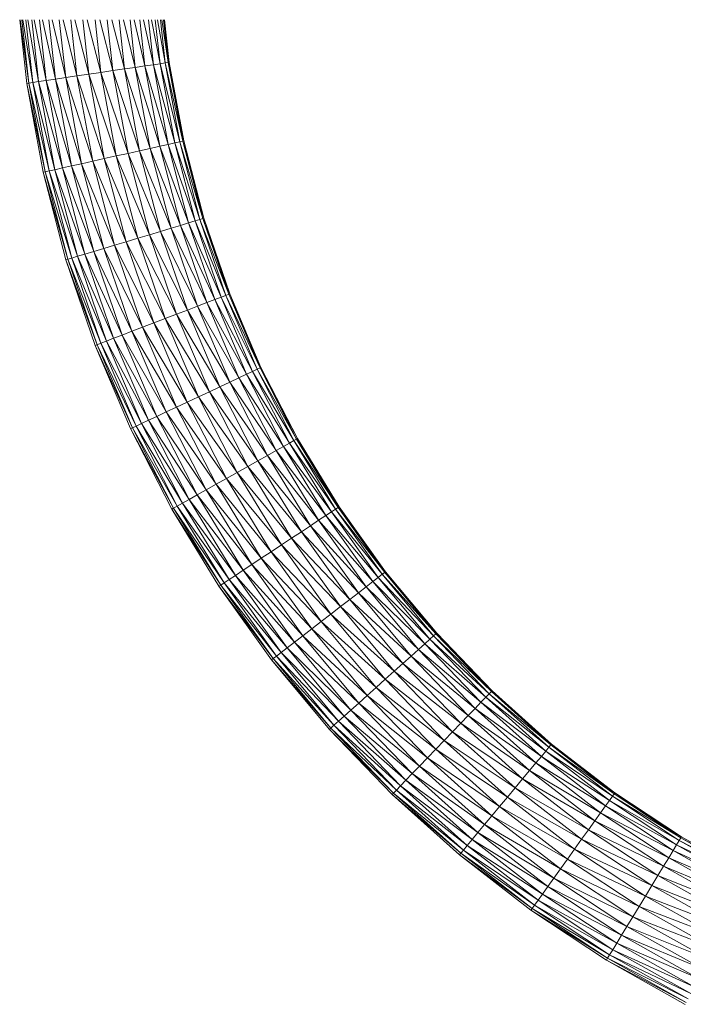
# Model space of a CAD drawing. Units: millimetres. Extents: x 1825 to 8545, y -1635 to 3117.
# Drawn here: x 4249 to 4369, y 745 to 922 of the extents above; entities that cross this region are included whole.
import ezdxf

# ---------------------------------------------------------------- set-up
doc = ezdxf.new("R2010")
doc.units = ezdxf.units.MM
doc.layers.add('06', color=7, linetype='Continuous', lineweight=9)

# ---------------------------------------------------------------- blocks, each defined once
blk = doc.blocks.new('10079_DWG-435503-Level 1')
at = {"lineweight": 9}
for p, q in [((3947.49, 975.03), (3946.23, 986.5)), ((3947.49, 975.03), (3946.23, 986.5)), ((3946.34, 986.5), (3947.86, 975.09)), ((3947.86, 975.09), (3946.6, 986.5)), ((3946.82, 986.5), (3948.59, 975.2)), ((3948.59, 975.2), (3947.34, 986.5)), ((3947.67, 986.5), (3949.65, 975.35)), ((3949.65, 975.35), (3948.42, 986.5)), ((3948.85, 986.5), (3951.02, 975.55)), ((3951.02, 975.55), (3949.82, 986.5)), ((3950.35, 986.5), (3952.66, 975.79)), ((3952.66, 975.79), (3951.48, 986.5)), ((3952.1, 986.5), (3954.52, 976.07)), ((3954.52, 976.07), (3953.37, 986.5)), ((3954.07, 986.5), (3956.54, 976.37)), ((3955.43, 986.5), (3956.54, 976.37)), ((3956.19, 986.5), (3958.67, 976.68)), ((3957.59, 986.5), (3958.67, 976.68)), ((3958.41, 986.5), (3960.85, 977)), ((3960.85, 977), (3959.81, 986.5)), ((3960.65, 986.5), (3963.02, 977.32)), ((3963.02, 977.32), (3962.01, 986.5)), ((3962.85, 986.5), (3965.1, 977.63)), ((3965.1, 977.63), (3964.13, 986.5)), ((3964.94, 986.5), (3967.05, 977.91)), ((3967.05, 977.91), (3966.11, 986.5)), ((3966.86, 986.5), (3968.8, 978.17)), ((3968.8, 978.17), (3967.89, 986.5)), ((3968.56, 986.5), (3970.31, 978.39)), ((3970.31, 978.39), (3969.42, 986.5)), ((3969.98, 986.5), (3971.53, 978.57)), ((3971.53, 978.57), (3970.66, 986.5)), ((3971.08, 986.5), (3972.43, 978.7)), ((3972.43, 978.7), (3971.58, 986.5)), ((3971.83, 986.5), (3972.98, 978.79)), ((3972.98, 978.79), (3972.13, 986.5)), ((3972.22, 986.5), (3973.17, 978.81)), ((3973.17, 978.81), (3972.32, 986.5)), ((3971.53, 978.57), (3972.43, 978.7)), ((3972.43, 978.7), (3972.98, 978.79)), ((3975.06, 964.5), (3972.43, 978.7)), ((3972.43, 978.7), (3975.6, 964.62)), ((3972.98, 978.79), (3973.17, 978.81)), ((3975.6, 964.62), (3972.98, 978.79)), ((3972.98, 978.79), (3975.78, 964.66)), ((3975.78, 964.66), (3973.17, 978.81)), ((3958.67, 976.68), (3960.85, 977)), ((3960.85, 977), (3963.02, 977.32)), ((3960.85, 977), (3963.63, 961.96)), ((3960.85, 977), (3965.77, 962.43)), ((3963.02, 977.32), (3965.1, 977.63)), ((3965.77, 962.43), (3963.02, 977.32)), ((3963.02, 977.32), (3967.82, 962.89)), ((3965.1, 977.63), (3967.05, 977.91)), ((3967.82, 962.89), (3965.1, 977.63)), ((3965.1, 977.63), (3969.75, 963.32)), ((3967.05, 977.91), (3968.8, 978.17)), ((3969.75, 963.32), (3967.05, 977.91)), ((3967.05, 977.91), (3971.48, 963.7)), ((3968.8, 978.17), (3970.31, 978.39)), ((3971.48, 963.7), (3968.8, 978.17)), ((3968.8, 978.17), (3972.96, 964.04)), ((3970.31, 978.39), (3971.53, 978.57)), ((3972.96, 964.04), (3970.31, 978.39)), ((3970.31, 978.39), (3974.17, 964.3)), ((3974.17, 964.3), (3971.53, 978.57)), ((3971.53, 978.57), (3975.06, 964.5)), ((3947.49, 975.03), (3947.86, 975.09)), ((3947.86, 975.09), (3948.59, 975.2)), ((3950.81, 959.1), (3947.86, 975.09)), ((3947.86, 975.09), (3951.53, 959.26)), ((3948.59, 975.2), (3949.65, 975.35)), ((3951.53, 959.26), (3948.59, 975.2)), ((3948.59, 975.2), (3952.58, 959.49)), ((3949.65, 975.35), (3951.02, 975.55)), ((3952.58, 959.49), (3949.65, 975.35)), ((3949.65, 975.35), (3953.93, 959.8)), ((3951.02, 975.55), (3952.66, 975.79)), ((3953.93, 959.8), (3951.02, 975.55)), ((3951.02, 975.55), (3955.55, 960.16)), ((3952.66, 975.79), (3954.52, 976.07)), ((3955.55, 960.16), (3952.66, 975.79)), ((3952.66, 975.79), (3957.38, 960.56)), ((3954.52, 976.07), (3956.54, 976.37)), ((3957.38, 960.56), (3954.52, 976.07)), ((3954.52, 976.07), (3959.38, 961.01)), ((3958.67, 976.68), (3956.54, 976.37)), ((3959.38, 961.01), (3956.54, 976.37)), ((3956.54, 976.37), (3961.48, 961.48)), ((3958.67, 976.68), (3963.63, 961.96)), ((3958.67, 976.68), (3961.48, 961.48)), ((3950.45, 959.02), (3947.49, 975.03)), ((3950.45, 959.02), (3947.49, 975.03)), ((3947.49, 975.03), (3950.81, 959.1)), ((3974.17, 964.3), (3975.06, 964.5)), ((3975.06, 964.5), (3975.6, 964.62)), ((3978.71, 950.53), (3975.06, 964.5)), ((3975.06, 964.5), (3979.24, 950.69)), ((3975.6, 964.62), (3975.78, 964.66)), ((3979.24, 950.69), (3975.6, 964.62)), ((3975.6, 964.62), (3979.42, 950.74)), ((3979.42, 950.74), (3975.78, 964.66)), ((3965.77, 962.43), (3967.82, 962.89)), ((3967.82, 962.89), (3969.75, 963.32)), ((3971.61, 948.39), (3967.82, 962.89)), ((3967.82, 962.89), (3973.5, 948.96)), ((3969.75, 963.32), (3971.48, 963.7)), ((3973.5, 948.96), (3969.75, 963.32)), ((3969.75, 963.32), (3975.2, 949.47)), ((3971.48, 963.7), (3972.96, 964.04)), ((3975.2, 949.47), (3971.48, 963.7)), ((3971.48, 963.7), (3976.66, 949.91)), ((3972.96, 964.04), (3974.17, 964.3)), ((3976.66, 949.91), (3972.96, 964.04)), ((3972.96, 964.04), (3977.84, 950.27)), ((3977.84, 950.27), (3974.17, 964.3)), ((3974.17, 964.3), (3978.71, 950.53)), ((3957.38, 960.56), (3959.38, 961.01)), ((3959.38, 961.01), (3961.48, 961.48)), ((3963.33, 945.9), (3959.38, 961.01)), ((3959.38, 961.01), (3965.39, 946.52)), ((3963.63, 961.96), (3961.48, 961.48)), ((3965.39, 946.52), (3961.48, 961.48)), ((3961.48, 961.48), (3967.5, 947.15)), ((3963.63, 961.96), (3965.77, 962.43)), ((3963.63, 961.96), (3969.6, 947.78)), ((3963.63, 961.96), (3967.5, 947.15)), ((3965.77, 962.43), (3969.6, 947.78)), ((3965.77, 962.43), (3971.61, 948.39)), ((3950.45, 959.02), (3950.81, 959.1)), ((3950.81, 959.1), (3951.53, 959.26)), ((3954.93, 943.37), (3950.81, 959.1)), ((3950.81, 959.1), (3955.63, 943.58)), ((3951.53, 959.26), (3952.58, 959.49)), ((3955.63, 943.58), (3951.53, 959.26)), ((3951.53, 959.26), (3956.66, 943.89)), ((3952.58, 959.49), (3953.93, 959.8)), ((3956.66, 943.89), (3952.58, 959.49)), ((3952.58, 959.49), (3957.98, 944.29)), ((3953.93, 959.8), (3955.55, 960.16)), ((3957.98, 944.29), (3953.93, 959.8)), ((3953.93, 959.8), (3959.57, 944.77)), ((3955.55, 960.16), (3957.38, 960.56)), ((3959.57, 944.77), (3955.55, 960.16)), ((3955.55, 960.16), (3961.37, 945.31)), ((3961.37, 945.31), (3957.38, 960.56)), ((3957.38, 960.56), (3963.33, 945.9)), ((3954.57, 943.26), (3950.45, 959.02)), ((3954.57, 943.26), (3950.45, 959.02)), ((3950.45, 959.02), (3954.93, 943.37)), ((3976.66, 949.91), (3977.84, 950.27)), ((3977.84, 950.27), (3978.71, 950.53)), ((3982.53, 936.53), (3977.84, 950.27)), ((3977.84, 950.27), (3983.37, 936.86)), ((3978.71, 950.53), (3979.24, 950.69)), ((3983.37, 936.86), (3978.71, 950.53)), ((3978.71, 950.53), (3983.89, 937.06)), ((3979.24, 950.69), (3979.42, 950.74)), ((3983.89, 937.06), (3979.24, 950.69)), ((3979.24, 950.69), (3984.07, 937.12)), ((3984.07, 937.12), (3979.42, 950.74)), ((3971.61, 948.39), (3973.5, 948.96)), ((3973.5, 948.96), (3975.2, 949.47)), ((3978.29, 934.91), (3973.5, 948.96)), ((3973.5, 948.96), (3979.95, 935.55)), ((3975.2, 949.47), (3976.66, 949.91)), ((3979.95, 935.55), (3975.2, 949.47)), ((3975.2, 949.47), (3981.37, 936.09)), ((3981.37, 936.09), (3976.66, 949.91)), ((3976.66, 949.91), (3982.53, 936.53)), ((3965.39, 946.52), (3967.5, 947.15)), ((3969.6, 947.78), (3967.5, 947.15)), ((3972.44, 932.67), (3967.5, 947.15)), ((3967.5, 947.15), (3974.48, 933.46)), ((3969.6, 947.78), (3971.61, 948.39)), ((3969.6, 947.78), (3976.45, 934.21)), ((3969.6, 947.78), (3974.48, 933.46)), ((3971.61, 948.39), (3976.45, 934.21)), ((3971.61, 948.39), (3978.29, 934.91)), ((3959.57, 944.77), (3961.37, 945.31)), ((3961.37, 945.31), (3963.33, 945.9)), ((3966.46, 930.39), (3961.37, 945.31)), ((3961.37, 945.31), (3968.37, 931.12)), ((3963.33, 945.9), (3965.39, 946.52)), ((3968.37, 931.12), (3963.33, 945.9)), ((3963.33, 945.9), (3970.38, 931.89)), ((3970.38, 931.89), (3965.39, 946.52)), ((3965.39, 946.52), (3972.44, 932.67)), ((3954.57, 943.26), (3954.93, 943.37)), ((3954.57, 943.26), (3959.83, 927.85)), ((3959.83, 927.85), (3954.57, 943.26)), ((3954.57, 943.26), (3960.17, 927.98)), ((3954.93, 943.37), (3955.63, 943.58)), ((3960.17, 927.98), (3954.93, 943.37)), ((3954.93, 943.37), (3960.86, 928.25)), ((3955.63, 943.58), (3956.66, 943.89)), ((3960.86, 928.25), (3955.63, 943.58)), ((3955.63, 943.58), (3961.87, 928.63)), ((3956.66, 943.89), (3957.98, 944.29)), ((3961.87, 928.63), (3956.66, 943.89)), ((3956.66, 943.89), (3963.16, 929.13)), ((3957.98, 944.29), (3959.57, 944.77)), ((3963.16, 929.13), (3957.98, 944.29)), ((3957.98, 944.29), (3964.71, 929.72)), ((3964.71, 929.72), (3959.57, 944.77)), ((3959.57, 944.77), (3966.46, 930.39)), ((3979.95, 935.55), (3981.37, 936.09)), ((3981.37, 936.09), (3982.53, 936.53)), ((3987.08, 922.65), (3981.37, 936.09)), ((3981.37, 936.09), (3988.2, 923.18)), ((3982.53, 936.53), (3983.37, 936.86)), ((3988.2, 923.18), (3982.53, 936.53)), ((3982.53, 936.53), (3989.02, 923.56)), ((3983.37, 936.86), (3983.89, 937.06)), ((3989.02, 923.56), (3983.37, 936.86)), ((3983.37, 936.86), (3989.53, 923.8)), ((3983.89, 937.06), (3984.07, 937.12)), ((3989.53, 923.8), (3983.89, 937.06)), ((3983.89, 937.06), (3989.7, 923.88)), ((3989.7, 923.88), (3984.07, 937.12)), ((3976.45, 934.21), (3978.29, 934.91)), ((3978.29, 934.91), (3979.95, 935.55)), ((3978.29, 934.91), (3984.1, 921.25)), ((3978.29, 934.91), (3985.7, 922.01)), ((3985.7, 922.01), (3979.95, 935.55)), ((3979.95, 935.55), (3987.08, 922.65)), ((3970.38, 931.89), (3972.44, 932.67)), ((3972.44, 932.67), (3974.48, 933.46)), ((3978.42, 918.59), (3972.44, 932.67)), ((3972.44, 932.67), (3980.4, 919.52)), ((3976.45, 934.21), (3974.48, 933.46)), ((3980.4, 919.52), (3974.48, 933.46)), ((3974.48, 933.46), (3982.31, 920.42)), ((3976.45, 934.21), (3984.1, 921.25)), ((3976.45, 934.21), (3982.31, 920.42)), ((3966.46, 930.39), (3968.37, 931.12)), ((3968.37, 931.12), (3970.38, 931.89)), ((3974.48, 916.74), (3968.37, 931.12)), ((3968.37, 931.12), (3976.43, 917.66)), ((3976.43, 917.66), (3970.38, 931.89)), ((3970.38, 931.89), (3978.42, 918.59)), ((3961.87, 928.63), (3963.16, 929.13)), ((3963.16, 929.13), (3964.71, 929.72)), ((3969.43, 914.38), (3963.16, 929.13)), ((3963.16, 929.13), (3970.93, 915.08)), ((3964.71, 929.72), (3966.46, 930.39)), ((3970.93, 915.08), (3964.71, 929.72)), ((3964.71, 929.72), (3972.62, 915.88)), ((3972.62, 915.88), (3966.46, 930.39)), ((3966.46, 930.39), (3974.48, 916.74)), ((3959.83, 927.85), (3960.17, 927.98)), ((3959.83, 927.85), (3966.2, 912.86)), ((3959.83, 927.85), (3966.2, 912.86)), ((3959.83, 927.85), (3966.53, 913.02)), ((3960.17, 927.98), (3960.86, 928.25)), ((3966.53, 913.02), (3960.17, 927.98)), ((3960.17, 927.98), (3967.2, 913.33)), ((3960.86, 928.25), (3961.87, 928.63)), ((3967.2, 913.33), (3960.86, 928.25)), ((3960.86, 928.25), (3968.17, 913.79)), ((3968.17, 913.79), (3961.87, 928.63)), ((3961.87, 928.63), (3969.43, 914.38)), ((3989.02, 923.56), (3989.53, 923.8)), ((3989.53, 923.8), (3989.7, 923.88)), ((3996.11, 910.99), (3989.53, 923.8)), ((3989.53, 923.8), (3996.27, 911.08)), ((3996.27, 911.08), (3989.7, 923.88)), ((3989.7, 923.88), (3989.71, 923.85)), ((3984.1, 921.25), (3985.7, 922.01)), ((3985.7, 922.01), (3987.08, 922.65)), ((3985.7, 922.01), (3992.43, 908.92)), ((3985.7, 922.01), (3993.76, 909.67)), ((3987.08, 922.65), (3988.2, 923.18)), ((3993.76, 909.67), (3987.08, 922.65)), ((3987.08, 922.65), (3994.84, 910.27)), ((3988.2, 923.18), (3989.02, 923.56)), ((3994.84, 910.27), (3988.2, 923.18)), ((3988.2, 923.18), (3995.63, 910.72)), ((3995.63, 910.72), (3989.02, 923.56)), ((3989.02, 923.56), (3996.11, 910.99)), ((3980.4, 919.52), (3982.31, 920.42)), ((3984.1, 921.25), (3982.31, 920.42)), ((3989.16, 907.09), (3982.31, 920.42)), ((3982.31, 920.42), (3990.88, 908.05)), ((3984.1, 921.25), (3992.43, 908.92)), ((3984.1, 921.25), (3990.88, 908.05)), ((3976.43, 917.66), (3978.42, 918.59)), ((3978.42, 918.59), (3980.4, 919.52)), ((3985.42, 904.99), (3978.42, 918.59)), ((3978.42, 918.59), (3987.33, 906.06)), ((3987.33, 906.06), (3980.4, 919.52)), ((3980.4, 919.52), (3989.16, 907.09)), ((3972.62, 915.88), (3974.48, 916.74)), ((3974.48, 916.74), (3976.43, 917.66)), ((3981.62, 902.86), (3974.48, 916.74)), ((3974.48, 916.74), (3983.5, 903.91)), ((3983.5, 903.91), (3976.43, 917.66)), ((3976.43, 917.66), (3985.42, 904.99)), ((3969.43, 914.38), (3970.93, 915.08)), ((3970.93, 915.08), (3972.62, 915.88)), ((3978.2, 900.94), (3970.93, 915.08)), ((3970.93, 915.08), (3979.83, 901.85)), ((3979.83, 901.85), (3972.62, 915.88)), ((3972.62, 915.88), (3981.62, 902.86)), ((3966.2, 912.86), (3966.53, 913.02)), ((3966.53, 913.02), (3967.2, 913.33)), ((3966.53, 913.02), (3973.97, 898.56)), ((3966.53, 913.02), (3974.61, 898.92)), ((3967.2, 913.33), (3968.17, 913.79)), ((3974.61, 898.92), (3967.2, 913.33)), ((3967.2, 913.33), (3975.55, 899.45)), ((3968.17, 913.79), (3969.43, 914.38)), ((3975.55, 899.45), (3968.17, 913.79)), ((3968.17, 913.79), (3976.75, 900.13)), ((3976.75, 900.13), (3969.43, 914.38)), ((3969.43, 914.38), (3978.2, 900.94)), ((3966.2, 912.86), (3973.64, 898.38)), ((3973.64, 898.38), (3966.2, 912.86)), ((3966.2, 912.86), (3973.97, 898.56)), ((3992.43, 908.92), (3993.76, 909.67)), ((3993.76, 909.67), (3994.84, 910.27)), ((3993.76, 909.67), (4001.36, 897.21)), ((3993.76, 909.67), (4002.39, 897.89)), ((3994.84, 910.27), (3995.63, 910.72)), ((4002.39, 897.89), (3994.84, 910.27)), ((3994.84, 910.27), (4003.15, 898.39)), ((3995.63, 910.72), (3996.11, 910.99)), ((4003.15, 898.39), (3995.63, 910.72)), ((3995.63, 910.72), (4003.61, 898.69)), ((3996.11, 910.99), (3996.27, 911.08)), ((4003.61, 898.69), (3996.11, 910.99)), ((3996.11, 910.99), (4003.77, 898.8)), ((4003.77, 898.8), (3996.27, 911.08)), ((3989.16, 907.09), (3990.88, 908.05)), ((3992.43, 908.92), (3990.88, 908.05)), ((3998.61, 895.39), (3990.88, 908.05)), ((3990.88, 908.05), (4000.09, 896.36)), ((3992.43, 908.92), (4001.36, 897.21)), ((3992.43, 908.92), (4000.09, 896.36)), ((3985.42, 904.99), (3987.33, 906.06)), ((3987.33, 906.06), (3989.16, 907.09)), ((3995.21, 893.14), (3987.33, 906.06)), ((3987.33, 906.06), (3996.97, 894.3)), ((3996.97, 894.3), (3989.16, 907.09)), ((3989.16, 907.09), (3998.61, 895.39)), ((3983.5, 903.91), (3985.42, 904.99)), ((3993.39, 891.93), (3985.42, 904.99)), ((3985.42, 904.99), (3995.21, 893.14)), ((3979.83, 901.85), (3981.62, 902.86)), ((3981.62, 902.86), (3983.5, 903.91)), ((3989.75, 889.52), (3981.62, 902.86)), ((3981.62, 902.86), (3991.55, 890.71)), ((3991.55, 890.71), (3983.5, 903.91)), ((3983.5, 903.91), (3993.39, 891.93)), ((3976.75, 900.13), (3978.2, 900.94)), ((3978.2, 900.94), (3979.83, 901.85)), ((3986.48, 887.36), (3978.2, 900.94)), ((3978.2, 900.94), (3988.05, 888.4)), ((3988.05, 888.4), (3979.83, 901.85)), ((3979.83, 901.85), (3989.75, 889.52)), ((3973.97, 898.56), (3974.61, 898.92)), ((3974.61, 898.92), (3975.55, 899.45)), ((3974.61, 898.92), (3983.05, 885.09)), ((3974.61, 898.92), (3983.95, 885.68)), ((3975.55, 899.45), (3976.75, 900.13)), ((3983.95, 885.68), (3975.55, 899.45)), ((3975.55, 899.45), (3985.1, 886.45)), ((3985.1, 886.45), (3976.75, 900.13)), ((3976.75, 900.13), (3986.48, 887.36)), ((3973.97, 898.56), (3973.64, 898.38)), ((3982.13, 884.48), (3973.64, 898.38)), ((3982.13, 884.48), (3973.64, 898.38)), ((3973.64, 898.38), (3982.44, 884.68)), ((3973.97, 898.56), (3983.05, 885.09)), ((3973.97, 898.56), (3982.44, 884.68)), ((4001.36, 897.21), (4000.09, 896.36)), ((4001.36, 897.21), (4002.39, 897.89)), ((4001.36, 897.21), (4010.84, 886.09)), ((4001.36, 897.21), (4009.86, 885.33)), ((4002.39, 897.89), (4003.15, 898.39)), ((4002.39, 897.89), (4010.84, 886.09)), ((4002.39, 897.89), (4011.56, 886.64)), ((4003.15, 898.39), (4003.61, 898.69)), ((4011.56, 886.64), (4003.15, 898.39)), ((4003.15, 898.39), (4012, 886.98)), ((4003.61, 898.69), (4003.77, 898.8)), ((4012, 886.98), (4003.61, 898.69)), ((4003.61, 898.69), (4012.14, 887.1)), ((4012.14, 887.1), (4003.77, 898.8)), ((3996.97, 894.3), (3998.61, 895.39)), ((3998.61, 895.39), (4000.09, 896.36)), ((4007.25, 883.32), (3998.61, 895.39)), ((3998.61, 895.39), (4008.65, 884.4)), ((4008.65, 884.4), (4000.09, 896.36)), ((4000.09, 896.36), (4009.86, 885.33)), ((3995.21, 893.14), (3996.97, 894.3)), ((4005.69, 882.11), (3996.97, 894.3)), ((3996.97, 894.3), (4007.25, 883.32)), ((3991.55, 890.71), (3993.39, 891.93)), ((3993.39, 891.93), (3995.21, 893.14)), ((4002.29, 879.49), (3993.39, 891.93)), ((3993.39, 891.93), (4004.02, 880.82)), ((4004.02, 880.82), (3995.21, 893.14)), ((3995.21, 893.14), (4005.69, 882.11)), ((3989.75, 889.52), (3991.55, 890.71)), ((4000.55, 878.14), (3991.55, 890.71)), ((3991.55, 890.71), (4002.29, 879.49)), ((3986.48, 887.36), (3988.05, 888.4)), ((3988.05, 888.4), (3989.75, 889.52)), ((3997.22, 875.57), (3988.05, 888.4)), ((3988.05, 888.4), (3998.84, 876.82)), ((3998.84, 876.82), (3989.75, 889.52)), ((3989.75, 889.52), (4000.55, 878.14)), ((3983.95, 885.68), (3985.1, 886.45)), ((3985.1, 886.45), (3986.48, 887.36)), ((3994.43, 873.41), (3985.1, 886.45)), ((3985.1, 886.45), (3995.74, 874.43)), ((3995.74, 874.43), (3986.48, 887.36)), ((3986.48, 887.36), (3997.22, 875.57)), ((4010.84, 886.09), (4011.56, 886.64)), ((4011.56, 886.64), (4012, 886.98)), ((4011.56, 886.64), (4020.8, 875.54)), ((4011.56, 886.64), (4021.21, 875.91)), ((4012, 886.98), (4012.14, 887.1)), ((4021.21, 875.91), (4012, 886.98)), ((4012, 886.98), (4021.35, 876.03)), ((4021.35, 876.03), (4012.14, 887.1)), ((3982.13, 884.48), (3982.44, 884.68)), ((3983.05, 885.09), (3982.44, 884.68)), ((3991.9, 871.46), (3982.44, 884.68)), ((3982.44, 884.68), (3992.48, 871.91)), ((3983.05, 885.09), (3983.95, 885.68)), ((3983.05, 885.09), (3993.33, 872.57)), ((3983.05, 885.09), (3992.48, 871.91)), ((3983.95, 885.68), (3993.33, 872.57)), ((3983.95, 885.68), (3994.43, 873.41)), ((4008.65, 884.4), (4009.86, 885.33)), ((4010.84, 886.09), (4009.86, 885.33)), ((4019.2, 874.11), (4009.86, 885.33)), ((4009.86, 885.33), (4020.12, 874.93)), ((4010.84, 886.09), (4020.8, 875.54)), ((4010.84, 886.09), (4020.12, 874.93)), ((3991.6, 871.23), (3982.13, 884.48)), ((3991.6, 871.23), (3982.13, 884.48)), ((3982.13, 884.48), (3991.9, 871.46)), ((4005.69, 882.11), (4007.25, 883.32)), ((4007.25, 883.32), (4008.65, 884.4)), ((4016.74, 871.91), (4007.25, 883.32)), ((4007.25, 883.32), (4018.06, 873.09)), ((4018.06, 873.09), (4008.65, 884.4)), ((4008.65, 884.4), (4019.2, 874.11)), ((4004.02, 880.82), (4005.69, 882.11)), ((4015.28, 870.59), (4005.69, 882.11)), ((4005.69, 882.11), (4016.74, 871.91)), ((4000.55, 878.14), (4002.29, 879.49)), ((4002.29, 879.49), (4004.02, 880.82)), ((4012.08, 867.73), (4002.29, 879.49)), ((4002.29, 879.49), (4013.71, 869.19)), ((4013.71, 869.19), (4004.02, 880.82)), ((4004.02, 880.82), (4015.28, 870.59)), ((3998.84, 876.82), (4000.55, 878.14)), ((4010.44, 866.26), (4000.55, 878.14)), ((4000.55, 878.14), (4012.08, 867.73)), ((3997.22, 875.57), (3998.84, 876.82)), ((4008.83, 864.82), (3998.84, 876.82)), ((3998.84, 876.82), (4010.44, 866.26)), ((4020.8, 875.54), (4021.21, 875.91)), ((4021.21, 875.91), (4021.35, 876.03)), ((4021.21, 875.91), (4031.21, 865.54)), ((4021.21, 875.91), (4031.34, 865.68)), ((4031.34, 865.68), (4021.35, 876.03)), ((3994.43, 873.41), (3995.74, 874.43)), ((3995.74, 874.43), (3997.22, 875.57)), ((4005.91, 862.2), (3995.74, 874.43)), ((3995.74, 874.43), (4007.31, 863.45)), ((4007.31, 863.45), (3997.22, 875.57)), ((3997.22, 875.57), (4008.83, 864.82)), ((4018.06, 873.09), (4019.2, 874.11)), ((4019.2, 874.11), (4020.12, 874.93)), ((4029.33, 863.6), (4019.2, 874.11)), ((4019.2, 874.11), (4030.19, 864.49)), ((4020.8, 875.54), (4020.12, 874.93)), ((4030.19, 864.49), (4020.12, 874.93)), ((4020.12, 874.93), (4030.82, 865.14)), ((4020.8, 875.54), (4031.21, 865.54)), ((4020.8, 875.54), (4030.82, 865.14)), ((3993.33, 872.57), (3992.48, 871.91)), ((3993.33, 872.57), (3994.43, 873.41)), ((3993.33, 872.57), (4004.68, 861.1)), ((3993.33, 872.57), (4003.64, 860.17)), ((3994.43, 873.41), (4004.68, 861.1)), ((3994.43, 873.41), (4005.91, 862.2)), ((4016.74, 871.91), (4018.06, 873.09)), ((4028.27, 862.5), (4018.06, 873.09)), ((4018.06, 873.09), (4029.33, 863.6)), ((3991.6, 871.23), (3991.9, 871.46)), ((4002.02, 858.72), (3991.6, 871.23)), ((4002.02, 858.72), (3991.6, 871.23)), ((3991.6, 871.23), (4002.3, 858.96)), ((3991.9, 871.46), (3992.48, 871.91)), ((4002.3, 858.96), (3991.9, 871.46)), ((3991.9, 871.46), (4002.84, 859.45)), ((4002.84, 859.45), (3992.48, 871.91)), ((3992.48, 871.91), (4003.64, 860.17)), ((4013.71, 869.19), (4015.28, 870.59)), ((4015.28, 870.59), (4016.74, 871.91)), ((4025.68, 859.81), (4015.28, 870.59)), ((4015.28, 870.59), (4027.04, 861.22)), ((4027.04, 861.22), (4016.74, 871.91)), ((4016.74, 871.91), (4028.27, 862.5)), ((4012.08, 867.73), (4013.71, 869.19)), ((4024.21, 858.29), (4013.71, 869.19)), ((4013.71, 869.19), (4025.68, 859.81)), ((4010.44, 866.26), (4012.08, 867.73)), ((4022.7, 856.71), (4012.08, 867.73)), ((4012.08, 867.73), (4024.21, 858.29)), ((4008.83, 864.82), (4010.44, 866.26)), ((4021.17, 855.13), (4010.44, 866.26)), ((4010.44, 866.26), (4022.7, 856.71)), ((4030.19, 864.49), (4030.82, 865.14)), ((4031.21, 865.54), (4030.82, 865.14)), ((4041.58, 855.5), (4030.82, 865.14)), ((4030.82, 865.14), (4041.93, 855.93)), ((4031.21, 865.54), (4031.34, 865.68)), ((4031.21, 865.54), (4042.05, 856.07)), ((4031.21, 865.54), (4041.93, 855.93)), ((4031.34, 865.68), (4042.05, 856.07)), ((4005.91, 862.2), (4007.31, 863.45)), ((4007.31, 863.45), (4008.83, 864.82)), ((4018.25, 852.1), (4007.31, 863.45)), ((4007.31, 863.45), (4019.67, 853.58)), ((4019.67, 853.58), (4008.83, 864.82)), ((4008.83, 864.82), (4021.17, 855.13)), ((4028.27, 862.5), (4029.33, 863.6)), ((4029.33, 863.6), (4030.19, 864.49)), ((4040.21, 853.86), (4029.33, 863.6)), ((4029.33, 863.6), (4041, 854.8)), ((4041, 854.8), (4030.19, 864.49)), ((4030.19, 864.49), (4041.58, 855.5)), ((4004.68, 861.1), (4005.91, 862.2)), ((4005.91, 862.2), (4016.95, 850.75)), ((4005.91, 862.2), (4018.25, 852.1)), ((4027.04, 861.22), (4028.27, 862.5)), ((4039.23, 852.68), (4028.27, 862.5)), ((4028.27, 862.5), (4040.21, 853.86)), ((4002.84, 859.45), (4003.64, 860.17)), ((4004.68, 861.1), (4003.64, 860.17)), ((4014.84, 848.56), (4003.64, 860.17)), ((4003.64, 860.17), (4015.8, 849.56)), ((4004.68, 861.1), (4016.95, 850.75)), ((4004.68, 861.1), (4015.8, 849.56)), ((4025.68, 859.81), (4027.04, 861.22)), ((4038.1, 851.32), (4027.04, 861.22)), ((4027.04, 861.22), (4039.23, 852.68)), ((4001.87, 858.9), (4002.02, 858.72)), ((4002.02, 858.72), (4002.3, 858.96)), ((4013.32, 846.99), (4002.02, 858.72)), ((4013.32, 846.99), (4002.02, 858.72)), ((4002.02, 858.72), (4013.58, 847.26)), ((4002.3, 858.96), (4002.84, 859.45)), ((4013.58, 847.26), (4002.3, 858.96)), ((4002.3, 858.96), (4014.09, 847.79)), ((4014.09, 847.79), (4002.84, 859.45)), ((4002.84, 859.45), (4014.84, 848.56)), ((4022.7, 856.71), (4024.21, 858.29)), ((4024.21, 858.29), (4025.68, 859.81)), ((4035.49, 848.19), (4024.21, 858.29)), ((4024.21, 858.29), (4036.84, 849.81)), ((4036.84, 849.81), (4025.68, 859.81)), ((4025.68, 859.81), (4038.1, 851.32)), ((4021.17, 855.13), (4022.7, 856.71)), ((4034.09, 846.5), (4022.7, 856.71)), ((4022.7, 856.71), (4035.49, 848.19)), ((4019.67, 853.58), (4021.17, 855.13)), ((4032.68, 844.81), (4021.17, 855.13)), ((4021.17, 855.13), (4034.09, 846.5)), ((4040.21, 853.86), (4041, 854.8)), ((4041, 854.8), (4041.58, 855.5)), ((4052.48, 845.94), (4041, 854.8)), ((4041, 854.8), (4053.01, 846.67)), ((4041.58, 855.5), (4041.93, 855.93)), ((4053.01, 846.67), (4041.58, 855.5)), ((4041.58, 855.5), (4053.33, 847.13)), ((4042.05, 856.07), (4041.93, 855.93)), ((4053.33, 847.13), (4041.93, 855.93)), ((4041.93, 855.93), (4053.44, 847.28)), ((4042.05, 856.07), (4053.44, 847.28)), ((4018.25, 852.1), (4019.67, 853.58)), ((4031.3, 843.15), (4019.67, 853.58)), ((4019.67, 853.58), (4032.68, 844.81)), ((4039.23, 852.68), (4040.21, 853.86)), ((4051.76, 844.93), (4040.21, 853.86)), ((4040.21, 853.86), (4052.48, 845.94)), ((4016.95, 850.75), (4018.25, 852.1)), ((4018.25, 852.1), (4029.99, 841.58)), ((4018.25, 852.1), (4031.3, 843.15)), ((4036.84, 849.81), (4038.1, 851.32)), ((4038.1, 851.32), (4039.23, 852.68)), ((4049.84, 842.25), (4038.1, 851.32)), ((4038.1, 851.32), (4050.88, 843.69)), ((4050.88, 843.69), (4039.23, 852.68)), ((4039.23, 852.68), (4051.76, 844.93)), ((4014.84, 848.56), (4015.8, 849.56)), ((4016.95, 850.75), (4015.8, 849.56)), ((4027.73, 838.87), (4015.8, 849.56)), ((4015.8, 849.56), (4028.79, 840.14)), ((4016.95, 850.75), (4029.99, 841.58)), ((4016.95, 850.75), (4028.79, 840.14)), ((4035.49, 848.19), (4036.84, 849.81)), ((4048.7, 840.65), (4036.84, 849.81)), ((4036.84, 849.81), (4049.84, 842.25)), ((4013.58, 847.26), (4014.09, 847.79)), ((4014.09, 847.79), (4014.84, 848.56)), ((4026.16, 836.98), (4014.09, 847.79)), ((4014.09, 847.79), (4026.85, 837.8)), ((4026.85, 837.8), (4014.84, 848.56)), ((4014.84, 848.56), (4027.73, 838.87)), ((4034.09, 846.5), (4035.49, 848.19)), ((4047.47, 838.93), (4035.49, 848.19)), ((4035.49, 848.19), (4048.7, 840.65)), ((4013.08, 847.25), (4013.32, 846.99)), ((4013.32, 846.99), (4013.58, 847.26)), ((4025.45, 836.12), (4013.32, 846.99)), ((4025.45, 836.12), (4013.32, 846.99)), ((4013.32, 846.99), (4025.69, 836.41)), ((4025.69, 836.41), (4013.58, 847.26)), ((4013.58, 847.26), (4026.16, 836.98)), ((4032.68, 844.81), (4034.09, 846.5)), ((4046.2, 837.15), (4034.09, 846.5)), ((4034.09, 846.5), (4047.47, 838.93)), ((4051.76, 844.93), (4052.48, 845.94)), ((4052.48, 845.94), (4053.01, 846.67)), ((4064.58, 837.93), (4052.48, 845.94)), ((4052.48, 845.94), (4065.06, 838.7)), ((4053.01, 846.67), (4053.33, 847.13)), ((4065.06, 838.7), (4053.01, 846.67)), ((4053.01, 846.67), (4065.35, 839.18)), ((4053.33, 847.13), (4053.44, 847.28)), ((4065.35, 839.18), (4053.33, 847.13)), ((4053.33, 847.13), (4065.44, 839.34)), ((4065.44, 839.34), (4053.44, 847.28)), ((4053.44, 847.28), (4053.49, 847.25)), ((4031.3, 843.15), (4032.68, 844.81)), ((4044.92, 835.36), (4032.68, 844.81)), ((4032.68, 844.81), (4046.2, 837.15)), ((4050.88, 843.69), (4051.76, 844.93)), ((4063.94, 836.88), (4051.76, 844.93)), ((4051.76, 844.93), (4064.58, 837.93)), ((4029.99, 841.58), (4031.3, 843.15)), ((4031.3, 843.15), (4043.66, 833.61)), ((4031.3, 843.15), (4044.92, 835.36)), ((4048.7, 840.65), (4049.84, 842.25)), ((4049.84, 842.25), (4050.88, 843.69)), ((4062.22, 834.06), (4049.84, 842.25)), ((4049.84, 842.25), (4063.15, 835.57)), ((4063.15, 835.57), (4050.88, 843.69)), ((4050.88, 843.69), (4063.94, 836.88)), ((4029.99, 841.58), (4028.79, 840.14)), ((4029.99, 841.58), (4043.66, 833.61)), ((4029.99, 841.58), (4042.47, 831.95)), ((4047.47, 838.93), (4048.7, 840.65)), ((4061.2, 832.38), (4048.7, 840.65)), ((4048.7, 840.65), (4062.22, 834.06)), ((4026.85, 837.8), (4027.73, 838.87)), ((4027.73, 838.87), (4028.79, 840.14)), ((4040.42, 829.07), (4027.73, 838.87)), ((4027.73, 838.87), (4041.38, 830.42)), ((4041.38, 830.42), (4028.79, 840.14)), ((4028.79, 840.14), (4042.47, 831.95)), ((4046.2, 837.15), (4047.47, 838.93)), ((4060.1, 830.58), (4047.47, 838.93)), ((4047.47, 838.93), (4061.2, 832.38)), ((4064.58, 837.93), (4065.06, 838.7)), ((4065.06, 838.7), (4065.35, 839.18)), ((4077.65, 831.64), (4065.06, 838.7)), ((4065.06, 838.7), (4077.91, 832.13)), ((4065.35, 839.18), (4065.44, 839.34)), ((4077.91, 832.13), (4065.35, 839.18)), ((4065.35, 839.18), (4077.99, 832.3)), ((4077.99, 832.3), (4065.44, 839.34)), ((4025.69, 836.41), (4026.16, 836.98)), ((4026.16, 836.98), (4026.85, 837.8)), ((4038.99, 827.07), (4026.16, 836.98)), ((4026.16, 836.98), (4039.61, 827.95)), ((4039.61, 827.95), (4026.85, 837.8)), ((4026.85, 837.8), (4040.42, 829.07)), ((4044.92, 835.36), (4046.2, 837.15)), ((4058.96, 828.71), (4046.2, 837.15)), ((4046.2, 837.15), (4060.1, 830.58)), ((4063.15, 835.57), (4063.94, 836.88)), ((4063.94, 836.88), (4064.58, 837.93)), ((4076.67, 829.73), (4063.94, 836.88)), ((4063.94, 836.88), (4077.24, 830.83)), ((4077.24, 830.83), (4064.58, 837.93)), ((4064.58, 837.93), (4077.65, 831.64)), ((4025.45, 836.12), (4025.69, 836.41)), ((4038.34, 826.17), (4025.45, 836.12)), ((4038.34, 826.17), (4025.45, 836.12)), ((4025.45, 836.12), (4038.56, 826.47)), ((4038.56, 826.47), (4025.69, 836.41)), ((4025.69, 836.41), (4038.99, 827.07)), ((4043.66, 833.61), (4044.92, 835.36)), ((4044.92, 835.36), (4057.81, 826.83)), ((4044.92, 835.36), (4058.96, 828.71)), ((4062.22, 834.06), (4063.15, 835.57)), ((4075.97, 828.37), (4063.15, 835.57)), ((4063.15, 835.57), (4076.67, 829.73)), ((4043.66, 833.61), (4042.47, 831.95)), ((4043.66, 833.61), (4057.81, 826.83)), ((4043.66, 833.61), (4056.69, 824.99)), ((4061.2, 832.38), (4062.22, 834.06)), ((4075.16, 826.8), (4062.22, 834.06)), ((4062.22, 834.06), (4075.97, 828.37)), ((4041.38, 830.42), (4042.47, 831.95)), ((4055.62, 823.25), (4042.47, 831.95)), ((4042.47, 831.95), (4056.69, 824.99)), ((4060.1, 830.58), (4061.2, 832.38)), ((4074.26, 825.05), (4061.2, 832.38)), ((4061.2, 832.38), (4075.16, 826.8)), ((4040.42, 829.07), (4041.38, 830.42)), ((4054.64, 821.64), (4041.38, 830.42)), ((4041.38, 830.42), (4055.62, 823.25)), ((4058.96, 828.71), (4060.1, 830.58)), ((4073.3, 823.17), (4060.1, 830.58)), ((4060.1, 830.58), (4074.26, 825.05)), ((4038.99, 827.07), (4039.61, 827.95)), ((4039.61, 827.95), (4040.42, 829.07)), ((4053.06, 819.05), (4039.61, 827.95)), ((4039.61, 827.95), (4053.78, 820.23)), ((4053.78, 820.23), (4040.42, 829.07)), ((4040.42, 829.07), (4054.64, 821.64)), ((4057.81, 826.83), (4058.96, 828.71)), ((4058.96, 828.71), (4072.3, 821.23)), ((4058.96, 828.71), (4073.3, 823.17)), ((4038.1, 826.35), (4038.34, 826.17)), ((4038.34, 826.17), (4038.56, 826.47)), ((4051.92, 817.19), (4038.34, 826.17)), ((4051.92, 817.19), (4038.34, 826.17)), ((4038.34, 826.17), (4052.12, 817.5)), ((4038.56, 826.47), (4038.99, 827.07)), ((4052.12, 817.5), (4038.56, 826.47)), ((4038.56, 826.47), (4052.5, 818.13)), ((4052.5, 818.13), (4038.99, 827.07)), ((4038.99, 827.07), (4053.06, 819.05)), ((4057.81, 826.83), (4056.69, 824.99)), ((4057.81, 826.83), (4072.3, 821.23)), ((4057.81, 826.83), (4071.29, 819.27)), ((4055.62, 823.25), (4056.69, 824.99)), ((4070.31, 817.35), (4056.69, 824.99)), ((4056.69, 824.99), (4071.29, 819.27)), ((4054.64, 821.64), (4055.62, 823.25)), ((4069.37, 815.53), (4055.62, 823.25)), ((4055.62, 823.25), (4070.31, 817.35)), ((4053.78, 820.23), (4054.64, 821.64)), ((4068.51, 813.86), (4054.64, 821.64)), ((4054.64, 821.64), (4069.37, 815.53)), ((4052.5, 818.13), (4053.06, 819.05)), ((4053.06, 819.05), (4053.78, 820.23)), ((4067.12, 811.16), (4053.06, 819.05)), ((4053.06, 819.05), (4067.76, 812.39)), ((4067.76, 812.39), (4053.78, 820.23)), ((4053.78, 820.23), (4068.51, 813.86)), ((4051.92, 817.19), (4052.12, 817.5)), ((4052.12, 817.5), (4052.5, 818.13)), ((4066.3, 809.55), (4052.12, 817.5)), ((4052.12, 817.5), (4066.63, 810.2)), ((4066.63, 810.2), (4052.5, 818.13)), ((4052.5, 818.13), (4067.12, 811.16)), ((4066.12, 809.21), (4051.92, 817.19)), ((4066.12, 809.21), (4051.92, 817.19)), ((4051.92, 817.19), (4066.3, 809.55))]:
    blk.add_line(p, q, dxfattribs=at)

msp = doc.modelspace()

# ---------------------------------------------------------------- block references
at = {"layer": '06'}
msp.add_blockref('10079_DWG-435503-Level 1', (303, -64), dxfattribs=at)

doc.saveas('drawing.dxf')
